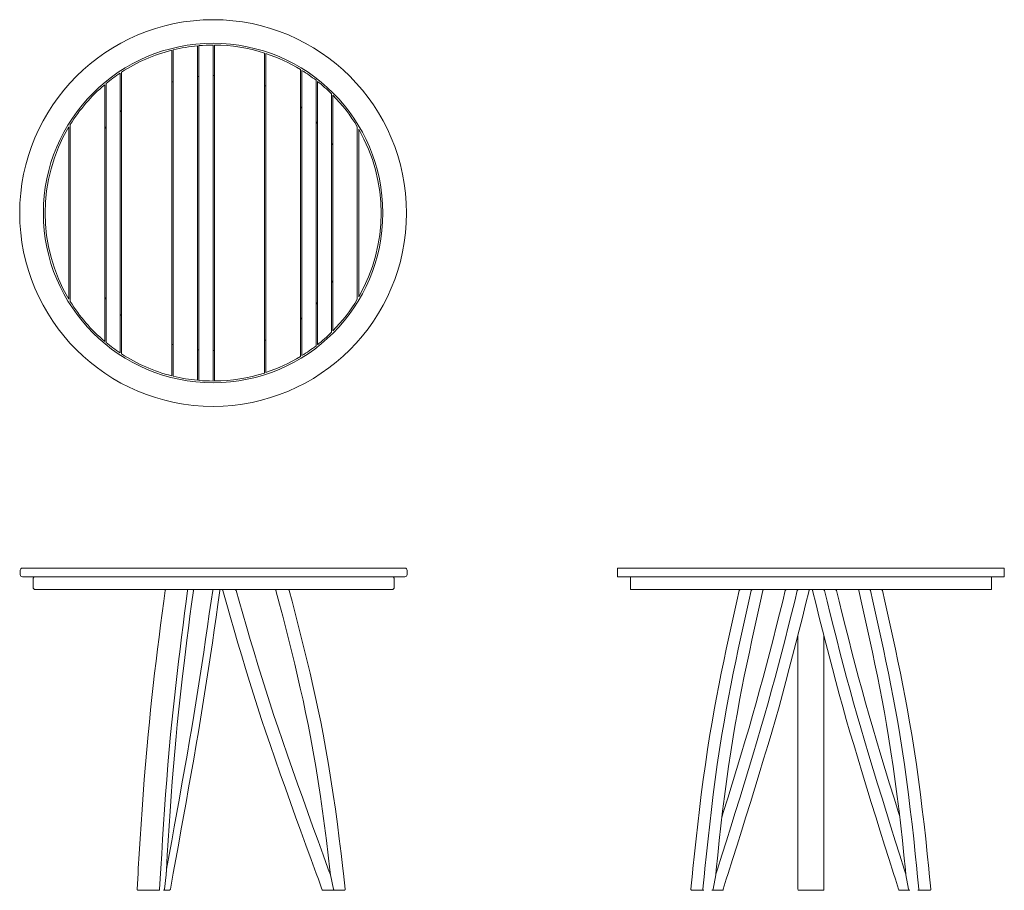
# Model space of a CAD drawing. Units: centimetres. Extents: x 1 to 1554, y 0 to 327.
import ezdxf

# ---------------------------------------------------------------- set-up
doc = ezdxf.new("R2010")
doc.units = ezdxf.units.CM
doc.layers.get('0').update_dxf_attribs({"lineweight": 0})

# ---------------------------------------------------------------- blocks, each defined once
blk = doc.blocks.new('SaccaroMesaNoronha07VS')
for p, q in [((1366.79, 433.36), (1366.79, 355.49)), ((1367.11, 433.38), (1367.11, 355.46)), ((1370.41, 433.52), (1370.41, 355.32)), ((1370.73, 433.52), (1370.73, 355.32)), ((1360.8, 432.33), (1360.8, 356.52)), ((1361.12, 432.4), (1361.12, 356.44)), ((1382.32, 431.66), (1382.32, 357.18)), ((1382.64, 431.56), (1382.64, 357.29)), ((1348.77, 427), (1348.77, 361.85)), ((1349.09, 427.21), (1349.09, 361.63)), ((1390.75, 427.8), (1390.75, 361.04)), ((1391.07, 427.61), (1391.07, 361.24)), ((1345.17, 424.29), (1345.17, 364.55)), ((1345.49, 424.56), (1345.49, 364.28)), ((1394.36, 425.32), (1394.36, 363.52)), ((1394.68, 425.07), (1394.68, 363.78)), ((1397.93, 422.18), (1397.93, 366.66)), ((1398.25, 421.86), (1398.25, 366.98)), ((1337.16, 415.02), (1337.16, 373.83)), ((1336.84, 414.49), (1336.84, 374.35)), ((1403.95, 414.49), (1403.95, 374.35)), ((1404.27, 413.95), (1404.27, 374.9))]:
    blk.add_line(p, q)
for radius in [45, 39.5]:
    blk.add_circle((1370.4, 394.42), radius)
for radius, start, end in [(39.1, 95.2948, 103.729), (39.1, 89.9848, 94.8241), (39.1, 72.251, 89.5159), (39.1, 104.2122, 123.0136), (39.1, 58.6232, 71.7589), (39.1, 123.5746, 129.5758), (32, 95.8978, 96.4742), (32, 89.4085, 89.9814), (39.1, 52.2056, 58.0723), (39.1, 130.1869, 148.2169), (32, 106.8572, 107.4568), (32, 67.5135, 68.131), (39.1, 45.2317, 51.6098), (39.1, 30.8814, 44.5674), (32, 131.7379, 132.5104), (32, 49.7453, 50.492), (32, 40.6414, 41.5134), (39.1, 149.1187, 210.8813), (32, 141.1193, 142.0414), (39.1, 330.0448, 29.9552), (32, 29.4838, 30.6278), (32, 329.3722, 330.5162), (39.1, 211.7831, 229.8131), (32, 217.9586, 218.8807), (32, 318.4866, 319.3586), (39.1, 315.4326, 329.1186), (32, 227.4896, 228.2621), (32, 309.508, 310.2547), (39.1, 308.3902, 314.7683), (39.1, 230.4242, 236.4254), (32, 291.869, 292.4865), (32, 252.5432, 253.1428), (32, 263.5258, 264.1022), (32, 270.0186, 270.5915), (39.1, 301.9277, 307.7944), (39.1, 236.9864, 255.7878), (39.1, 288.2411, 301.3768), (39.1, 256.271, 264.7052), (39.1, 265.1759, 270.0152), (39.1, 270.4841, 287.749)]:
    blk.add_arc((1370.4, 394.42), radius, start, end)
blk = doc.blocks.new('SaccaroMesaNoronha07VF')
for points in [[(1326.03, 199.42), (1415.03, 199.42, -0.414214), (1415.53, 198.92), (1415.53, 197.92, -0.414214), (1415.03, 197.42), (1326.03, 197.42, -0.414214), (1325.53, 197.92), (1325.53, 198.92, -0.414214)], [(1329.03, 197.42), (1412.03, 197.42, -0.414214), (1412.53, 196.92), (1412.53, 194.92, -0.414214), (1412.03, 194.42), (1329.03, 194.42, -0.414214), (1328.53, 194.92), (1328.53, 196.92, -0.414214)]]:
    blk.add_lwpolyline(points, format="xyb", close=True)
for points in [[(1359.51, 194.42), (1359.41, 194.41), (1359.37, 194.39), (1359.3, 194.35), (1359.29, 194.33), (1359.25, 194.28), (1359.22, 194.18), (1358.9, 191.73), (1358.54, 188.94), (1358.18, 186.15), (1357.83, 183.36), (1357.48, 180.56), (1357.14, 177.75), (1356.8, 174.94), (1356.48, 172.12), (1356.16, 169.28), (1355.86, 166.44), (1355.57, 163.59), (1355.29, 160.72), (1354.96, 157.19), (1354.66, 153.69), (1354.38, 150.19), (1354.12, 146.72), (1353.87, 143.26), (1353.64, 139.81), (1353.41, 136.37), (1353.2, 132.94), (1353, 129.53), (1352.94, 128.35), (1352.73, 124.67), (1352.74, 124.57), (1352.76, 124.52), (1352.78, 124.49), (1352.83, 124.45), (1352.88, 124.44), (1352.97, 124.42), (1357.73, 124.42), (1357.8, 124.43), (1357.83, 124.44), (1357.9, 124.49), (1357.94, 124.56), (1357.96, 124.67), (1358.17, 128.33), (1358.24, 129.5), (1358.44, 132.92), (1358.65, 136.35), (1358.87, 139.78), (1359.1, 143.23), (1359.35, 146.69), (1359.62, 150.17), (1359.9, 153.65), (1360.2, 157.16), (1360.52, 160.69), (1360.8, 163.55), (1361.09, 166.4), (1361.4, 169.24), (1361.71, 172.07), (1362.04, 174.9), (1362.37, 177.71), (1362.71, 180.51), (1363.06, 183.31), (1363.42, 186.11), (1363.77, 188.9), (1364.14, 191.68), (1364.46, 194.17), (1364.46, 194.28), (1364.43, 194.36), (1364.37, 194.41), (1364.27, 194.42)], [(1358.82, 124.42), (1360.15, 124.42), (1360.25, 124.44), (1360.3, 124.45), (1360.36, 124.49), (1360.38, 124.51), (1360.42, 124.57), (1360.43, 124.58), (1360.45, 124.66), (1360.88, 127.03), (1361.13, 128.38), (1361.73, 131.68), (1362.32, 134.95), (1362.92, 138.26), (1363.52, 141.57), (1364.11, 144.88), (1364.71, 148.24), (1365.3, 151.6), (1365.89, 154.97), (1366.48, 158.38), (1366.98, 161.3), (1367.47, 164.23), (1367.95, 167.19), (1368.42, 170.14), (1368.88, 173.1), (1369.34, 176.06), (1369.79, 179.04), (1370.23, 182.01), (1370.66, 184.99), (1371.1, 187.97), (1371.53, 190.95), (1371.99, 194.18), (1371.99, 194.26), (1371.97, 194.33), (1371.96, 194.35), (1371.91, 194.39), (1371.77, 194.42)], [(1365.71, 194.39), (1365.76, 194.35), (1365.8, 194.26), (1365.8, 194.18), (1365.38, 191.02), (1365.02, 188.24), (1364.67, 185.46), (1364.31, 182.68), (1363.97, 179.89), (1363.65, 177.26), (1363.29, 174.3), (1362.97, 171.5), (1362.66, 168.69), (1362.36, 165.87), (1362.07, 163.04), (1361.79, 160.2), (1361.47, 156.7), (1361.17, 153.23), (1360.89, 149.76), (1360.63, 146.31), (1360.38, 142.87), (1360.15, 139.44), (1359.93, 136.02), (1359.72, 132.61), (1359.52, 129.21), (1359.46, 128.03), (1359.1, 124.67), (1359.08, 124.59), (1359.06, 124.55), (1359.02, 124.49), (1358.96, 124.45), (1358.84, 124.43), (1358.82, 124.42)], [(1370.46, 194.42), (1370.41, 194.41), (1370.36, 194.36), (1370.33, 194.29), (1370.3, 194.18), (1369.95, 191.74), (1369.52, 188.77), (1369.09, 185.79), (1368.65, 182.82), (1368.22, 179.85), (1367.77, 176.9), (1367.31, 173.94), (1366.85, 171), (1366.39, 168.06), (1365.91, 165.13), (1365.42, 162.21), (1364.93, 159.3), (1364.34, 155.91), (1363.75, 152.54), (1363.16, 149.19), (1362.56, 145.86), (1361.97, 142.54), (1361.37, 139.23), (1360.78, 135.93), (1360.18, 132.64), (1359.58, 129.36), (1359.46, 128.03)], [(1372.82, 194.42), (1372.71, 194.41), (1372.65, 194.36), (1372.62, 194.29), (1372.64, 194.18), (1373.58, 190.91), (1374.44, 187.93), (1375.31, 184.95), (1376.18, 181.97), (1377.07, 179), (1377.96, 176.02), (1378.87, 173.06), (1379.79, 170.09), (1380.73, 167.14), (1381.69, 164.19), (1382.67, 161.25), (1383.67, 158.32), (1384.86, 154.92), (1386.04, 151.55), (1387.22, 148.19), (1388.41, 144.85), (1389.6, 141.52), (1390.8, 138.21), (1391.99, 134.91), (1393.19, 131.61), (1394.38, 128.33), (1394.89, 126.98), (1395.72, 124.66), (1395.78, 124.56), (1395.85, 124.48), (1395.94, 124.44), (1396.06, 124.42), (1398.23, 124.42), (1398.33, 124.44), (1398.4, 124.48), (1398.43, 124.56), (1398.43, 124.67), (1397.71, 128.01), (1397.2, 129.36), (1396, 132.64), (1394.81, 135.93), (1393.62, 139.23), (1392.43, 142.54), (1391.24, 145.86), (1390.05, 149.19), (1388.87, 152.54), (1387.69, 155.91), (1386.51, 159.3), (1385.52, 162.21), (1384.54, 165.13), (1383.59, 168.06), (1382.66, 171), (1381.74, 173.94), (1380.83, 176.9), (1379.94, 179.86), (1379.06, 182.82), (1378.19, 185.79), (1377.32, 188.77), (1376.46, 191.74), (1375.76, 194.18), (1375.71, 194.29), (1375.64, 194.36), (1375.55, 194.41), (1375.44, 194.42)], [(1385.22, 194.42), (1385.11, 194.41), (1385.04, 194.36), (1385.02, 194.29), (1385.03, 194.18), (1385.86, 190.99), (1386.59, 188.21), (1387.3, 185.43), (1388.01, 182.64), (1388.7, 179.86), (1389.38, 177.07), (1390.04, 174.27), (1390.69, 171.47), (1391.32, 168.66), (1391.92, 165.84), (1392.5, 163.01), (1393.05, 160.18), (1393.69, 156.68), (1394.29, 153.2), (1394.85, 149.74), (1395.37, 146.29), (1395.87, 142.85), (1396.33, 139.42), (1396.77, 136.01), (1397.19, 132.59), (1397.59, 129.19), (1397.71, 128.01), (1398.43, 124.67), (1398.46, 124.56), (1398.53, 124.48), (1398.62, 124.44), (1398.73, 124.42), (1400.9, 124.42), (1401.01, 124.44), (1401.08, 124.49), (1401.12, 124.56), (1401.12, 124.67), (1400.7, 128.36), (1400.57, 129.53), (1400.17, 132.95), (1399.75, 136.38), (1399.31, 139.82), (1398.84, 143.27), (1398.34, 146.73), (1397.81, 150.2), (1397.25, 153.7), (1396.65, 157.2), (1396, 160.73), (1395.44, 163.6), (1394.86, 166.45), (1394.25, 169.3), (1393.62, 172.13), (1392.97, 174.95), (1392.3, 177.77), (1391.61, 180.57), (1390.92, 183.37), (1390.21, 186.17), (1389.49, 188.96), (1388.77, 191.74), (1388.13, 194.18), (1388.09, 194.29), (1388.02, 194.36), (1387.93, 194.41), (1387.82, 194.42)]]:
    blk.add_lwpolyline(points)
blk = doc.blocks.new('SaccaroMesaNoronha07VLE')
for points in [[(2450.5, 199.42), (2540.51, 199.42), (2540.51, 197.42), (2450.5, 197.42)], [(2453.5, 197.42), (2537.5, 197.42), (2537.5, 194.42), (2453.5, 194.42)]]:
    blk.add_lwpolyline(points, close=True)
for points in [[(2479.16, 194.42), (2479.06, 194.4), (2479.01, 194.39), (2478.95, 194.35), (2478.89, 194.27), (2478.85, 194.17), (2478.3, 191.73), (2477.67, 188.95), (2477.05, 186.16), (2476.44, 183.36), (2475.83, 180.56), (2475.24, 177.76), (2474.66, 174.94), (2474.1, 172.12), (2473.55, 169.29), (2473.02, 166.44), (2472.52, 163.59), (2472.03, 160.72), (2471.47, 157.19), (2470.95, 153.69), (2470.46, 150.19), (2470, 146.72), (2469.57, 143.26), (2469.17, 139.81), (2468.79, 136.37), (2468.42, 132.94), (2468.07, 129.52), (2467.96, 128.35), (2467.6, 124.66), (2467.61, 124.56), (2467.64, 124.49), (2467.7, 124.45), (2467.74, 124.43), (2467.83, 124.42), (2470.58, 124.42), (2470.49, 124.43), (2470.43, 124.48), (2470.39, 124.56), (2470.39, 124.66), (2470.75, 128.35), (2470.86, 129.53), (2471.21, 132.94), (2471.58, 136.37), (2471.96, 139.81), (2472.37, 143.26), (2472.8, 146.72), (2473.25, 150.2), (2473.74, 153.69), (2474.26, 157.2), (2474.82, 160.72), (2475.31, 163.59), (2475.81, 166.45), (2476.34, 169.29), (2476.89, 172.12), (2477.45, 174.95), (2478.03, 177.76), (2478.62, 180.57), (2479.23, 183.37), (2479.84, 186.16), (2480.46, 188.95), (2481.09, 191.74), (2481.64, 194.17), (2481.68, 194.28), (2481.73, 194.36), (2481.81, 194.4), (2481.89, 194.42)], [(2484.16, 194.42), (2484.25, 194.4), (2484.29, 194.39), (2484.35, 194.35), (2484.37, 194.27), (2484.37, 194.26), (2484.36, 194.17), (2483.64, 190.99), (2483.01, 188.21), (2482.4, 185.42), (2481.79, 182.64), (2481.19, 179.86), (2480.6, 177.06), (2480.02, 174.27), (2479.46, 171.47), (2478.92, 168.65), (2478.4, 165.84), (2477.9, 163.02), (2477.42, 160.18), (2476.86, 156.68), (2476.35, 153.2), (2475.86, 149.73), (2475.41, 146.29), (2474.98, 142.85), (2474.58, 139.42), (2474.2, 136), (2473.83, 132.59), (2473.49, 129.19), (2473.38, 128.01), (2472.76, 124.66), (2472.72, 124.55), (2472.67, 124.49), (2472.61, 124.45), (2472.55, 124.43), (2472.49, 124.42)], [(2472.72, 124.55), (2472.74, 124.48), (2472.8, 124.43), (2472.87, 124.42), (2472.89, 124.42), (2474.8, 124.42), (2474.87, 124.43), (2474.92, 124.45), (2474.99, 124.48), (2475.06, 124.56), (2475.1, 124.65), (2475.83, 127), (2476.27, 128.34), (2477.3, 131.61), (2478.34, 134.9), (2479.37, 138.22), (2480.4, 141.52), (2481.44, 144.85), (2482.47, 148.21), (2483.49, 151.56), (2484.51, 154.92), (2485.54, 158.32), (2486.41, 161.25), (2487.25, 164.19), (2488.09, 167.14), (2488.9, 170.09), (2489.7, 173.05), (2490.49, 176.02), (2491.26, 179.01), (2492.03, 181.98), (2492.79, 184.95), (2493.54, 187.94), (2494.28, 190.92), (2495.1, 194.18), (2495.1, 194.26), (2495.08, 194.35), (2495.03, 194.39), (2494.99, 194.4), (2494.87, 194.42)], [(2492.63, 194.42), (2492.53, 194.4), (2492.46, 194.36), (2492.39, 194.28), (2492.35, 194.18), (2491.75, 191.74), (2491, 188.76), (2490.25, 185.78), (2489.5, 182.81), (2488.73, 179.85), (2487.96, 176.89), (2487.18, 173.93), (2486.38, 170.99), (2485.57, 168.05), (2484.75, 165.12), (2483.9, 162.2), (2483.04, 159.29), (2482.02, 155.91), (2481, 152.54), (2479.97, 149.19), (2478.95, 145.85), (2477.92, 142.53), (2476.89, 139.22), (2475.85, 135.92), (2474.82, 132.63), (2473.78, 129.35), (2473.4, 128.17)], [(2489.88, 194.42), (2489.78, 194.4), (2489.73, 194.39), (2489.66, 194.35), (2489.6, 194.27), (2489.56, 194.18), (2488.95, 191.73), (2488.21, 188.75), (2487.46, 185.78), (2486.7, 182.81), (2485.94, 179.84), (2485.17, 176.88), (2484.38, 173.93), (2483.59, 170.98), (2482.78, 168.05), (2481.95, 165.12), (2481.11, 162.2), (2480.25, 159.29), (2479.23, 155.9), (2478.21, 152.53), (2477.18, 149.18), (2476.16, 145.85), (2475.13, 142.52), (2474.83, 141.58)], [(2518.29, 124.55), (2518.26, 124.48), (2518.2, 124.43), (2518.14, 124.42), (2518.11, 124.42), (2516.21, 124.42), (2516.13, 124.43), (2516.09, 124.45), (2516.01, 124.48), (2515.95, 124.56), (2515.9, 124.65), (2515.17, 127), (2514.74, 128.34), (2513.7, 131.61), (2512.67, 134.9), (2511.63, 138.22), (2510.61, 141.52), (2509.57, 144.85), (2508.54, 148.21), (2507.51, 151.56), (2506.49, 154.92), (2505.47, 158.32), (2504.6, 161.25), (2503.75, 164.19), (2502.92, 167.14), (2502.11, 170.09), (2501.31, 173.05), (2500.52, 176.02), (2499.74, 179.01), (2498.98, 181.98), (2498.22, 184.95), (2497.47, 187.94), (2496.72, 190.92), (2495.91, 194.18), (2495.9, 194.26), (2495.92, 194.35), (2495.98, 194.39), (2496.02, 194.4), (2496.13, 194.42)], [(2498.38, 194.42), (2498.47, 194.4), (2498.55, 194.36), (2498.61, 194.28), (2498.65, 194.18), (2499.26, 191.74), (2500.01, 188.76), (2500.75, 185.78), (2501.51, 182.81), (2502.27, 179.85), (2503.05, 176.89), (2503.83, 173.93), (2504.63, 170.99), (2505.44, 168.05), (2506.26, 165.12), (2507.1, 162.2), (2507.96, 159.29), (2508.98, 155.91), (2510.01, 152.54), (2511.03, 149.19), (2512.06, 145.85), (2513.09, 142.53), (2514.12, 139.22), (2515.15, 135.92), (2516.19, 132.63), (2517.22, 129.35), (2517.61, 128.17)], [(2501.13, 194.42), (2501.22, 194.4), (2501.27, 194.39), (2501.34, 194.35), (2501.4, 194.27), (2501.44, 194.18), (2502.05, 191.73), (2502.8, 188.75), (2503.55, 185.78), (2504.3, 182.81), (2505.07, 179.84), (2505.84, 176.88), (2506.62, 173.93), (2507.42, 170.98), (2508.23, 168.05), (2509.05, 165.12), (2509.89, 162.2), (2510.76, 159.29), (2511.78, 155.9), (2512.8, 152.53), (2513.82, 149.18), (2514.85, 145.85), (2515.88, 142.52), (2516.18, 141.58)], [(2506.84, 194.42), (2506.75, 194.4), (2506.71, 194.39), (2506.66, 194.35), (2506.64, 194.27), (2506.64, 194.26), (2506.64, 194.17), (2507.36, 190.99), (2507.99, 188.21), (2508.61, 185.42), (2509.22, 182.64), (2509.82, 179.86), (2510.41, 177.06), (2510.98, 174.27), (2511.54, 171.47), (2512.09, 168.65), (2512.61, 165.84), (2513.11, 163.02), (2513.59, 160.18), (2514.14, 156.68), (2514.66, 153.2), (2515.14, 149.73), (2515.6, 146.29), (2516.03, 142.85), (2516.43, 139.42), (2516.81, 136), (2517.17, 132.59), (2517.52, 129.19), (2517.63, 128.01), (2518.25, 124.66), (2518.29, 124.55), (2518.33, 124.49), (2518.4, 124.45), (2518.45, 124.43), (2518.51, 124.42)], [(2511.85, 194.42), (2511.94, 194.4), (2511.99, 194.39), (2512.06, 194.35), (2512.12, 194.27), (2512.16, 194.17), (2512.71, 191.73), (2513.34, 188.95), (2513.96, 186.16), (2514.57, 183.36), (2515.17, 180.56), (2515.77, 177.76), (2516.35, 174.94), (2516.91, 172.12), (2517.46, 169.29), (2517.98, 166.44), (2518.49, 163.59), (2518.97, 160.72), (2519.53, 157.19), (2520.06, 153.69), (2520.54, 150.19), (2521, 146.72), (2521.43, 143.26), (2521.84, 139.81), (2522.22, 136.37), (2522.58, 132.94), (2522.93, 129.52), (2523.04, 128.35), (2523.41, 124.66), (2523.4, 124.56), (2523.37, 124.49), (2523.31, 124.45), (2523.27, 124.43), (2523.17, 124.42), (2520.43, 124.42), (2520.52, 124.43), (2520.58, 124.48), (2520.61, 124.56), (2520.62, 124.66), (2520.25, 128.35), (2520.14, 129.53), (2519.79, 132.94), (2519.43, 136.37), (2519.04, 139.81), (2518.64, 143.26), (2518.21, 146.72), (2517.75, 150.2), (2517.26, 153.69), (2516.74, 157.2), (2516.18, 160.72), (2515.7, 163.59), (2515.19, 166.45), (2514.66, 169.29), (2514.12, 172.12), (2513.55, 174.95), (2512.98, 177.76), (2512.38, 180.57), (2511.78, 183.37), (2511.17, 186.16), (2510.55, 188.95), (2509.92, 191.74), (2509.37, 194.17), (2509.33, 194.28), (2509.27, 194.36), (2509.19, 194.4), (2509.11, 194.42)], [(2495.5, 124.42), (2492.75, 124.42), (2492.64, 124.43), (2492.57, 124.48), (2492.52, 124.56), (2492.5, 124.67), (2492.5, 183.83)], [(2495.5, 124.42), (2498.25, 124.42), (2498.36, 124.43), (2498.44, 124.48), (2498.49, 124.56), (2498.5, 124.67), (2498.5, 183.83)]]:
    blk.add_lwpolyline(points)

msp = doc.modelspace()

# ---------------------------------------------------------------- block references
for name, p in [('SaccaroMesaNoronha07VS', (0, -112.35)), ('SaccaroMesaNoronha07VF', (0, 0)), ('SaccaroMesaNoronha07VLE', (-986.02, 0))]:
    msp.add_blockref(name, p)

doc.saveas('drawing.dxf')
